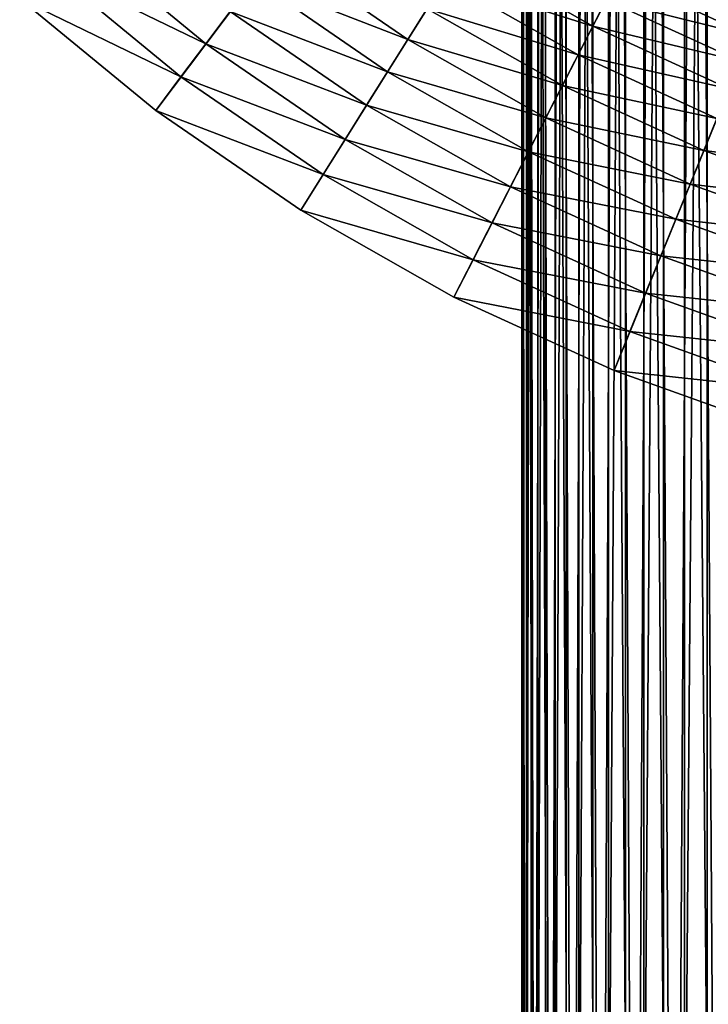
# Model space of a CAD drawing. Extents: x -24 to 24, y -114 to 24.
# Drawn here: x -16 to -8, y -30 to -18 of the extents above; entities that cross this region are included whole.
import ezdxf

# ---------------------------------------------------------------- set-up
doc = ezdxf.new("R2010")
doc.units = 0
doc.header["$MEASUREMENT"] = 0
doc.layers.add('L1', color=7, linetype='Continuous')
doc.layers.add('L3', color=7, linetype='Continuous')

msp = doc.modelspace()

# ---------------------------------------------------------------- linework, layer by layer
at = {"layer": 'L1', "color": 7}
for points in [[(-10.12886, -63.4519, 85.65476), (-10.12886, 0, 85.65476), (-10.14765, -63.4519, 84.78161)], [(-10.12886, 0, 85.65476), (-10.1406, 0, 85.43668), (-10.14765, -63.4519, 84.78161)], [(-10.14765, -63.4519, 84.78161), (-10.1406, 0, 85.43668), (-10.14765, 0, 84.78161)], [(-10.14765, -63.4519, 84.78161), (-10.14765, 0, 84.78161), (-10.09131, -63.4519, 83.91008)], [(-10.14765, 0, 84.78161), (-10.1406, 0, 84.56333), (-10.09131, -63.4519, 83.91008)], [(-10.09131, -63.4519, 83.91008), (-10.1406, 0, 84.56333), (-10.09131, 0, 83.91008)], [(-10.03508, -63.4519, 86.52306), (-10.03508, 0, 86.52306), (-10.12886, -63.4519, 85.65476)], [(-10.03508, 0, 86.52306), (-10.06552, 0, 86.3068), (-10.12886, -63.4519, 85.65476)], [(-10.12886, -63.4519, 85.65476), (-10.06552, 0, 86.3068), (-10.12886, 0, 85.65476)], [(-10.09131, -63.4519, 83.91008), (-10.09131, 0, 83.91008), (-9.96026, -63.4519, 83.04661)], [(-10.09131, 0, 83.91008), (-10.06552, 0, 83.69321), (-9.96026, -63.4519, 83.04661)], [(-9.96026, -63.4519, 83.04661), (-10.06552, 0, 83.69321), (-9.96026, 0, 83.04661)], [(-9.866999, -63.4519, 87.38009), (-9.866999, 0, 87.38009), (-10.03508, -63.4519, 86.52306)], [(-9.866999, 0, 87.38009), (-9.915926, 0, 87.16724), (-10.03508, -63.4519, 86.52306)], [(-10.03508, -63.4519, 86.52306), (-9.915926, 0, 87.16724), (-10.03508, 0, 86.52306)], [(-9.96026, -63.4519, 83.04661), (-9.96026, 0, 83.04661), (-9.755467, -63.4519, 82.19762)], [(-9.96026, 0, 83.04661), (-9.915926, 0, 82.83276), (-9.755467, -63.4519, 82.19762)], [(-9.755467, -63.4519, 82.19762), (-9.915926, 0, 82.83276), (-9.755467, 0, 82.19762)], [(-9.62587, -63.4519, 88.21949), (-9.62587, 0, 88.21949), (-9.866999, -63.4519, 87.38009)], [(-9.62587, 0, 88.21949), (-9.692913, 0, 88.01164), (-9.866999, -63.4519, 87.38009)], [(-9.866999, -63.4519, 87.38009), (-9.692913, 0, 88.01164), (-9.866999, 0, 87.38009)], [(-9.755467, -63.4519, 82.19762), (-9.755467, 0, 82.19762), (-9.478448, -63.4519, 81.36936)], [(-9.755467, 0, 82.19762), (-9.692913, 0, 81.98836), (-9.478448, -63.4519, 81.36936)], [(-9.478448, -63.4519, 81.36936), (-9.692913, 0, 81.98836), (-9.478448, 0, 81.36936)], [(-9.313473, -63.4519, 89.03506), (-9.313473, 0, 89.03506), (-9.62587, -63.4519, 88.21949)], [(-9.313473, 0, 89.03506), (-9.398136, 0, 88.83374), (-9.62587, -63.4519, 88.21949)], [(-9.62587, -63.4519, 88.21949), (-9.398136, 0, 88.83374), (-9.62587, 0, 88.21949)], [(-9.478448, -63.4519, 81.36936), (-9.478448, 0, 81.36936), (-9.131254, -63.4519, 80.56799)], [(-9.478448, 0, 81.36936), (-9.398136, 0, 81.16626), (-9.131254, -63.4519, 80.56799)], [(-9.131254, -63.4519, 80.56799), (-9.398136, 0, 81.16626), (-9.131254, 0, 80.56799)], [(-8.932124, -63.4519, 89.82075), (-8.932124, 0, 89.82075), (-9.313473, -63.4519, 89.03506)], [(-8.932124, 0, 89.82075), (-9.03378, 0, 89.62745), (-9.313473, -63.4519, 89.03506)], [(-9.313473, -63.4519, 89.03506), (-9.03378, 0, 89.62745), (-9.313473, 0, 89.03506)], [(-9.131254, -63.4519, 80.56799), (-9.131254, 0, 80.56799), (-8.716454, -63.4519, 79.79943)], [(-9.131254, 0, 80.56799), (-9.03378, 0, 80.37255), (-8.716454, -63.4519, 79.79943)], [(-8.716454, -63.4519, 79.79943), (-9.03378, 0, 80.37255), (-8.716454, 0, 79.79943)], [(-8.484644, -63.4519, 90.57075), (-8.484644, 0, 90.57075), (-8.932124, -63.4519, 89.82075)], [(-8.484644, 0, 90.57075), (-8.60254, 0, 90.38691), (-8.932124, -63.4519, 89.82075)], [(-8.932124, -63.4519, 89.82075), (-8.60254, 0, 90.38691), (-8.932124, 0, 89.82075)], [(-8.716454, -63.4519, 79.79943), (-8.716454, 0, 79.79943), (-8.237122, -63.4519, 79.06937)], [(-8.716454, 0, 79.79943), (-8.60254, 0, 79.61309), (-8.237122, -63.4519, 79.06937)], [(-8.237122, -63.4519, 79.06937), (-8.60254, 0, 79.61309), (-8.237122, 0, 79.06937)], [(-7.974346, -63.4519, 91.27951), (-7.974346, 0, 91.27951), (-8.484644, -63.4519, 90.57075)], [(-7.974346, 0, 91.27951), (-8.107611, 0, 91.10649), (-8.484644, -63.4519, 90.57075)], [(-8.484644, -63.4519, 90.57075), (-8.107611, 0, 91.10649), (-8.484644, 0, 90.57075)], [(-8.237122, -63.4519, 79.06937), (-8.237122, 0, 79.06937), (-7.696804, -63.4519, 78.38323)], [(-8.237122, 0, 79.06937), (-8.107611, 0, 78.89352), (-7.696804, -63.4519, 78.38323)], [(-7.696804, -63.4519, 78.38323), (-8.107611, 0, 78.89352), (-7.696804, 0, 78.38323)], [(-7.405009, -63.4519, 91.94178), (-7.405009, 0, 91.94178), (-7.974346, -63.4519, 91.27951)], [(-7.405009, 0, 91.94178), (-7.552655, 0, 91.78085), (-7.974346, -63.4519, 91.27951)], [(-7.974346, -63.4519, 91.27951), (-7.552655, 0, 91.78085), (-7.974346, 0, 91.27951)]]:
    msp.add_3dface(points, dxfattribs=at)
at = {"layer": 'L3', "color": 7}
for points in [[(0, 0), (-14.43898, -19.17071), (-16.03353, -17.85849)], [(-12.73752, -20.34098), (-14.43898, -19.17071), (0, 0)], [(0, 0), (-10.94176, -21.36066), (-12.73752, -20.34098)], [(0, 0), (-9.064991, -22.22219), (-10.94176, -21.36066)], [(-7.121108, -22.9192), (-9.064991, -22.22219), (0, 0)], [(-15.70453, -17.49205, 5.082804), (-13.85051, -18.38939, 5.185153), (-15.38008, -17.13066, 5.185153)], [(-13.85051, -18.38939, 5.185153), (-13.56441, -18.00954, 5.327294), (-15.38008, -17.13066, 5.185153)], [(-13.28636, -17.64037, 5.508252), (-11.48421, -18.33953, 5.726791), (-13.01825, -17.2844, 5.726791)], [(-11.48421, -18.33953, 5.726791), (-11.2581, -17.97844, 5.981414), (-13.01825, -17.2844, 5.726791)], [(-11.04393, -17.63642, 6.270379), (-9.314472, -18.18385, 6.591709), (-10.84316, -17.31582, 6.591709)], [(-9.314472, -18.18385, 6.591709), (-9.154711, -17.87196, 6.943205), (-10.84316, -17.31582, 6.591709)], [(-15.70453, -17.49205, 5.082804), (-16.03353, -17.85849, 5.020946), (-14.1427, -18.77734, 5.082804)], [(-14.1427, -18.77734, 5.082804), (-13.85051, -18.38939, 5.185153), (-15.70453, -17.49205, 5.082804)], [(-13.56441, -18.00954, 5.327294), (-11.72072, -18.71722, 5.508252), (-13.28636, -17.64037, 5.508252)], [(-11.72072, -18.71722, 5.508252), (-11.48421, -18.33953, 5.726791), (-13.28636, -17.64037, 5.508252)], [(-11.2581, -17.97844, 5.981414), (-9.486931, -18.52052, 6.270379), (-11.04393, -17.63642, 6.270379)], [(-9.486931, -18.52052, 6.270379), (-9.314472, -18.18385, 6.591709), (-11.04393, -17.63642, 6.270379)], [(-9.154711, -17.87196, 6.943205), (-7.46353, -18.29632, 7.322462), (-9.008741, -17.58699, 7.322462)], [(-7.46353, -18.29632, 7.322462), (-7.35485, -18.0299, 7.726884), (-9.008741, -17.58699, 7.322462)], [(-14.1427, -18.77734, 5.082804), (-16.03353, -17.85849, 5.020946), (-14.43898, -19.17071, 5.020946)], [(-14.43898, -19.17071), (-14.43898, -19.17071, 5.020946), (-16.03353, -17.85849, 5.020946)], [(-14.43898, -19.17071), (-16.03353, -17.85849, 5.020946), (-16.03353, -17.85849)], [(-9.314472, -18.18385, 6.591709), (-7.584462, -18.59278, 6.943205), (-9.154711, -17.87196, 6.943205)], [(-7.584462, -18.59278, 6.943205), (-7.46353, -18.29632, 7.322462), (-9.154711, -17.87196, 6.943205)], [(-13.85051, -18.38939, 5.185153), (-11.96601, -19.10893, 5.327294), (-13.56441, -18.00954, 5.327294)], [(-11.96601, -19.10893, 5.327294), (-11.72072, -18.71722, 5.508252), (-13.56441, -18.00954, 5.327294)], [(-11.48421, -18.33953, 5.726791), (-9.670909, -18.87969, 5.981414), (-11.2581, -17.97844, 5.981414)], [(-9.670909, -18.87969, 5.981414), (-9.486931, -18.52052, 6.270379), (-11.2581, -17.97844, 5.981414)], [(-9.486931, -18.52052, 6.270379), (-7.716821, -18.91725, 6.591709), (-9.314472, -18.18385, 6.591709)], [(-7.716821, -18.91725, 6.591709), (-7.584462, -18.59278, 6.943205), (-9.314472, -18.18385, 6.591709)], [(-11.72072, -18.71722, 5.508252), (-9.865146, -19.25888, 5.726791), (-11.48421, -18.33953, 5.726791)], [(-9.865146, -19.25888, 5.726791), (-9.670909, -18.87969, 5.981414), (-11.48421, -18.33953, 5.726791)], [(-14.1427, -18.77734, 5.082804), (-12.2184, -19.51198, 5.185153), (-13.85051, -18.38939, 5.185153)], [(-12.2184, -19.51198, 5.185153), (-11.96601, -19.10893, 5.327294), (-13.85051, -18.38939, 5.185153)], [(-9.670909, -18.87969, 5.981414), (-7.859699, -19.26751, 6.270379), (-9.486931, -18.52052, 6.270379)], [(-7.859699, -19.26751, 6.270379), (-7.716821, -18.91725, 6.591709), (-9.486931, -18.52052, 6.270379)], [(-14.1427, -18.77734, 5.082804), (-14.43898, -19.17071, 5.020946), (-12.47616, -19.9236, 5.082804)], [(-12.47616, -19.9236, 5.082804), (-12.2184, -19.51198, 5.185153), (-14.1427, -18.77734, 5.082804)], [(-11.96601, -19.10893, 5.327294), (-10.06831, -19.65551, 5.508252), (-11.72072, -18.71722, 5.508252)], [(-10.06831, -19.65551, 5.508252), (-9.865146, -19.25888, 5.726791), (-11.72072, -18.71722, 5.508252)], [(-9.865146, -19.25888, 5.726791), (-8.012121, -19.64116, 5.981414), (-9.670909, -18.87969, 5.981414)], [(-8.012121, -19.64116, 5.981414), (-7.859699, -19.26751, 6.270379), (-9.670909, -18.87969, 5.981414)], [(-12.47616, -19.9236, 5.082804), (-14.43898, -19.17071, 5.020946), (-12.73752, -20.34098, 5.020946)], [(-12.73752, -20.34098), (-12.73752, -20.34098, 5.020946), (-14.43898, -19.17071, 5.020946)], [(-12.73752, -20.34098), (-14.43898, -19.17071, 5.020946), (-14.43898, -19.17071)], [(-12.2184, -19.51198, 5.185153), (-10.27902, -20.06685, 5.327294), (-11.96601, -19.10893, 5.327294)], [(-10.27902, -20.06685, 5.327294), (-10.06831, -19.65551, 5.508252), (-11.96601, -19.10893, 5.327294)], [(-10.06831, -19.65551, 5.508252), (-8.173042, -20.03564, 5.726791), (-9.865146, -19.25888, 5.726791)], [(-8.173042, -20.03564, 5.726791), (-8.012121, -19.64116, 5.981414), (-9.865146, -19.25888, 5.726791)], [(-8.012121, -19.64116, 5.981414), (-6.174277, -19.87184, 6.270379), (-7.859699, -19.26751, 6.270379)], [(-12.47616, -19.9236, 5.082804), (-10.49582, -20.4901, 5.185153), (-12.2184, -19.51198, 5.185153)], [(-10.49582, -20.4901, 5.185153), (-10.27902, -20.06685, 5.327294), (-12.2184, -19.51198, 5.185153)], [(-10.27902, -20.06685, 5.327294), (-8.341361, -20.44826, 5.508252), (-10.06831, -19.65551, 5.508252)], [(-8.341361, -20.44826, 5.508252), (-8.173042, -20.03564, 5.726791), (-10.06831, -19.65551, 5.508252)], [(-8.173042, -20.03564, 5.726791), (-6.294013, -20.25721, 5.981414), (-8.012121, -19.64116, 5.981414)], [(-6.294013, -20.25721, 5.981414), (-6.174277, -19.87184, 6.270379), (-8.012121, -19.64116, 5.981414)], [(-12.47616, -19.9236, 5.082804), (-12.73752, -20.34098, 5.020946), (-10.71724, -20.92236, 5.082804)], [(-10.71724, -20.92236, 5.082804), (-10.49582, -20.4901, 5.185153), (-12.47616, -19.9236, 5.082804)], [(-10.49582, -20.4901, 5.185153), (-8.515926, -20.8762, 5.327294), (-10.27902, -20.06685, 5.327294)], [(-8.515926, -20.8762, 5.327294), (-8.341361, -20.44826, 5.508252), (-10.27902, -20.06685, 5.327294)], [(-8.341361, -20.44826, 5.508252), (-6.420427, -20.66407, 5.726791), (-8.173042, -20.03564, 5.726791)], [(-6.420427, -20.66407, 5.726791), (-6.294013, -20.25721, 5.981414), (-8.173042, -20.03564, 5.726791)], [(-10.71724, -20.92236, 5.082804), (-12.73752, -20.34098, 5.020946), (-10.94176, -21.36066, 5.020946)], [(-10.94176, -21.36066), (-10.94176, -21.36066, 5.020946), (-12.73752, -20.34098, 5.020946)], [(-10.94176, -21.36066), (-12.73752, -20.34098, 5.020946), (-12.73752, -20.34098)], [(-10.71724, -20.92236, 5.082804), (-8.695544, -21.31652, 5.185153), (-10.49582, -20.4901, 5.185153)], [(-8.695544, -21.31652, 5.185153), (-8.515926, -20.8762, 5.327294), (-10.49582, -20.4901, 5.185153)], [(-8.515926, -20.8762, 5.327294), (-6.552652, -21.08963, 5.508252), (-8.341361, -20.44826, 5.508252)], [(-6.552652, -21.08963, 5.508252), (-6.420427, -20.66407, 5.726791), (-8.341361, -20.44826, 5.508252)], [(-8.695544, -21.31652, 5.185153), (-6.689783, -21.53099, 5.327294), (-8.515926, -20.8762, 5.327294)], [(-6.689783, -21.53099, 5.327294), (-6.552652, -21.08963, 5.508252), (-8.515926, -20.8762, 5.327294)], [(-10.71724, -20.92236, 5.082804), (-10.94176, -21.36066, 5.020946), (-8.878984, -21.76621, 5.082804)], [(-8.878984, -21.76621, 5.082804), (-8.695544, -21.31652, 5.185153), (-10.71724, -20.92236, 5.082804)], [(-8.878984, -21.76621, 5.082804), (-10.94176, -21.36066, 5.020946), (-9.064991, -22.22219, 5.020946)], [(-9.064991, -22.22219), (-9.064991, -22.22219, 5.020946), (-10.94176, -21.36066, 5.020946)], [(-9.064991, -22.22219), (-10.94176, -21.36066, 5.020946), (-10.94176, -21.36066)], [(-8.878984, -21.76621, 5.082804), (-6.830884, -21.98512, 5.185153), (-8.695544, -21.31652, 5.185153)], [(-6.830884, -21.98512, 5.185153), (-6.689783, -21.53099, 5.327294), (-8.695544, -21.31652, 5.185153)], [(-8.878984, -21.76621, 5.082804), (-9.064991, -22.22219, 5.020946), (-6.974987, -22.44892, 5.082804)], [(-6.974987, -22.44892, 5.082804), (-6.830884, -21.98512, 5.185153), (-8.878984, -21.76621, 5.082804)], [(-6.974987, -22.44892, 5.082804), (-9.064991, -22.22219, 5.020946), (-7.121108, -22.9192, 5.020946)], [(-7.121108, -22.9192), (-7.121108, -22.9192, 5.020946), (-9.064991, -22.22219, 5.020946)], [(-7.121108, -22.9192), (-9.064991, -22.22219, 5.020946), (-9.064991, -22.22219)]]:
    msp.add_3dface(points, dxfattribs=at)

doc.saveas('drawing.dxf')
